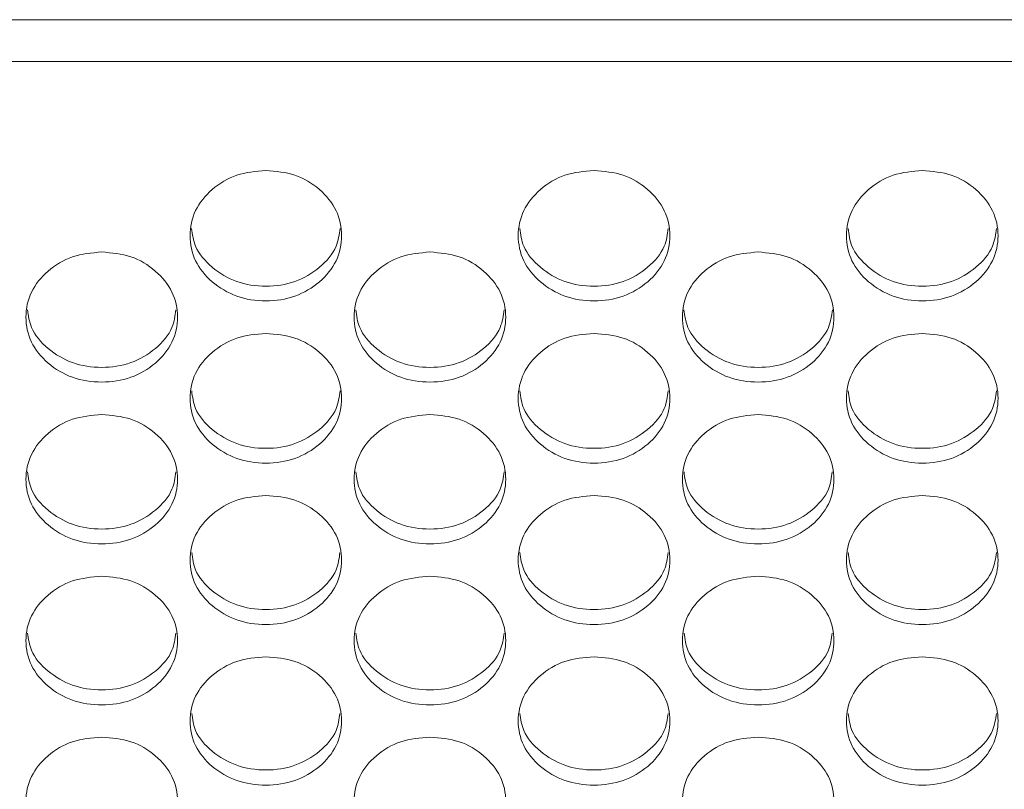
# Model space of a CAD drawing. Units: millimetres. Extents: x 88 to 3492, y 62 to 2418.
# Drawn here: x 1126 to 1178, y 1805 to 1845 of the extents above; entities that cross this region are included whole.
import ezdxf

# ---------------------------------------------------------------- set-up
doc = ezdxf.new("R2010")
doc.units = ezdxf.units.MM
doc.header["$LTSCALE"] = 12

msp = doc.modelspace()

# ---------------------------------------------------------------- linework, layer by layer
at = {"color": 7, "linetype": 'Continuous', "lineweight": 15}
for p, q in [((1326.694, 1845.439), (610.694, 1845.439)), ((1325.194, 1843.23), (612.194, 1843.23))]:
    msp.add_line(p, q, dxfattribs=at)
for points, knots in [([(1139.074, 1837.478), (1139.6, 1837.432), (1140.654, 1837.34), (1141.968, 1836.518), (1142.888, 1835.393), (1143.167, 1834.031), (1142.888, 1832.673), (1141.969, 1831.542), (1140.655, 1830.752), (1139.074, 1830.512), (1137.494, 1830.752), (1136.179, 1831.543), (1135.26, 1832.673), (1134.981, 1834.031), (1135.26, 1835.393), (1136.179, 1836.518), (1137.494, 1837.337), (1138.547, 1837.431), (1139.074, 1837.478)], [0, 0, 0, 0, 0.062435, 0.124973, 0.187529, 0.249981, 0.312542, 0.374985, 0.43755, 0.499993, 0.562543, 0.624997, 0.687551, 0.750005, 0.812565, 0.87501, 0.937474, 1, 1, 1, 1]), ([(1156.394, 1837.478), (1156.92, 1837.432), (1157.974, 1837.34), (1159.288, 1836.518), (1160.208, 1835.393), (1160.487, 1834.031), (1160.208, 1832.673), (1159.289, 1831.542), (1157.975, 1830.752), (1156.394, 1830.512), (1154.814, 1830.752), (1153.499, 1831.543), (1152.58, 1832.673), (1152.301, 1834.031), (1152.58, 1835.393), (1153.499, 1836.518), (1154.814, 1837.337), (1155.867, 1837.431), (1156.394, 1837.478)], [0, 0, 0, 0, 0.062435, 0.124972, 0.187528, 0.24998, 0.312542, 0.374984, 0.43755, 0.499992, 0.562542, 0.624996, 0.68755, 0.750004, 0.812565, 0.87501, 0.937473, 1, 1, 1, 1]), ([(1173.714, 1837.478), (1174.24, 1837.432), (1175.294, 1837.34), (1176.608, 1836.518), (1177.528, 1835.393), (1177.807, 1834.031), (1177.528, 1832.673), (1176.609, 1831.542), (1175.295, 1830.752), (1173.714, 1830.512), (1172.134, 1830.752), (1170.819, 1831.543), (1169.9, 1832.673), (1169.621, 1834.031), (1169.9, 1835.393), (1170.819, 1836.518), (1172.134, 1837.337), (1173.187, 1837.431), (1173.714, 1837.478)], [0, 0, 0, 0, 0.062435, 0.124973, 0.187529, 0.249981, 0.312542, 0.374984, 0.437551, 0.499993, 0.562542, 0.624997, 0.687551, 0.750005, 0.812565, 0.87501, 0.937474, 1, 1, 1, 1]), ([(1142.989, 1834.415), (1142.946, 1834.095), (1142.842, 1833.324), (1141.955, 1832.312), (1140.658, 1831.52), (1139.074, 1831.282), (1137.491, 1831.521), (1136.193, 1832.313), (1135.306, 1833.324), (1135.202, 1834.094), (1135.159, 1834.414)], [0, 0, 0, 0, 0.095802, 0.230397, 0.365317, 0.500019, 0.634954, 0.769635, 0.904468, 1, 1, 1, 1]), ([(1160.309, 1834.415), (1160.266, 1834.095), (1160.162, 1833.324), (1159.275, 1832.312), (1157.978, 1831.52), (1156.394, 1831.282), (1154.811, 1831.521), (1153.513, 1832.313), (1152.626, 1833.324), (1152.522, 1834.094), (1152.479, 1834.414)], [0, 0, 0, 0, 0.095802, 0.230396, 0.365317, 0.500019, 0.634954, 0.769635, 0.904468, 1, 1, 1, 1]), ([(1177.629, 1834.415), (1177.586, 1834.095), (1177.482, 1833.324), (1176.595, 1832.312), (1175.298, 1831.52), (1173.714, 1831.282), (1172.131, 1831.521), (1170.833, 1832.313), (1169.946, 1833.324), (1169.842, 1834.094), (1169.799, 1834.414)], [0, 0, 0, 0, 0.095802, 0.230396, 0.365319, 0.500021, 0.634954, 0.769635, 0.904468, 1, 1, 1, 1]), ([(1130.414, 1833.171), (1130.941, 1833.125), (1131.994, 1833.034), (1133.308, 1832.214), (1134.228, 1831.092), (1134.507, 1829.733), (1134.228, 1828.378), (1133.309, 1827.25), (1131.995, 1826.462), (1130.414, 1826.223), (1128.834, 1826.462), (1127.519, 1827.251), (1126.6, 1828.378), (1126.321, 1829.733), (1126.601, 1831.091), (1127.52, 1832.214), (1128.834, 1833.031), (1129.888, 1833.124), (1130.414, 1833.171)], [0, 0, 0, 0, 0.062435, 0.124972, 0.187528, 0.24998, 0.312542, 0.374984, 0.43755, 0.499992, 0.562542, 0.624997, 0.68755, 0.750004, 0.812564, 0.87501, 0.937473, 1, 1, 1, 1]), ([(1147.734, 1833.171), (1148.261, 1833.125), (1149.314, 1833.034), (1150.628, 1832.214), (1151.548, 1831.092), (1151.827, 1829.733), (1151.548, 1828.378), (1150.629, 1827.25), (1149.315, 1826.462), (1147.734, 1826.223), (1146.154, 1826.462), (1144.839, 1827.251), (1143.92, 1828.378), (1143.641, 1829.733), (1143.921, 1831.091), (1144.84, 1832.214), (1146.154, 1833.031), (1147.208, 1833.124), (1147.734, 1833.171)], [0, 0, 0, 0, 0.062435, 0.124973, 0.187529, 0.24998, 0.312542, 0.374985, 0.43755, 0.499993, 0.562543, 0.624997, 0.687551, 0.750005, 0.812565, 0.87501, 0.937474, 1, 1, 1, 1]), ([(1165.054, 1833.171), (1165.581, 1833.125), (1166.634, 1833.034), (1167.948, 1832.214), (1168.868, 1831.092), (1169.147, 1829.733), (1168.868, 1828.378), (1167.949, 1827.25), (1166.635, 1826.462), (1165.054, 1826.223), (1163.474, 1826.462), (1162.159, 1827.251), (1161.24, 1828.378), (1160.961, 1829.733), (1161.241, 1831.091), (1162.16, 1832.214), (1163.474, 1833.031), (1164.528, 1833.124), (1165.054, 1833.171)], [0, 0, 0, 0, 0.062435, 0.124972, 0.187528, 0.24998, 0.312542, 0.374984, 0.43755, 0.499992, 0.562542, 0.624997, 0.68755, 0.750004, 0.812564, 0.87501, 0.937473, 1, 1, 1, 1]), ([(1134.329, 1830.12), (1134.286, 1829.801), (1134.182, 1829.034), (1133.295, 1828.026), (1131.998, 1827.236), (1130.414, 1826.998), (1128.831, 1827.236), (1127.533, 1828.026), (1126.647, 1829.034), (1126.543, 1829.801), (1126.5, 1830.118)], [0, 0, 0, 0, 0.0955, 0.230194, 0.365216, 0.500019, 0.635055, 0.769836, 0.904771, 1, 1, 1, 1]), ([(1151.649, 1830.12), (1151.606, 1829.801), (1151.502, 1829.034), (1150.615, 1828.026), (1149.318, 1827.236), (1147.734, 1826.998), (1146.151, 1827.236), (1144.853, 1828.026), (1143.967, 1829.034), (1143.863, 1829.801), (1143.82, 1830.118)], [0, 0, 0, 0, 0.0954999, 0.2301948, 0.3652161, 0.5000189, 0.6350545, 0.769836, 0.9047709, 1, 1, 1, 1]), ([(1168.969, 1830.12), (1168.926, 1829.801), (1168.822, 1829.034), (1167.935, 1828.026), (1166.638, 1827.236), (1165.054, 1826.998), (1163.471, 1827.236), (1162.173, 1828.026), (1161.287, 1829.034), (1161.183, 1829.801), (1161.14, 1830.118)], [0, 0, 0, 0, 0.0955, 0.230194, 0.365216, 0.500019, 0.635055, 0.769836, 0.904771, 1, 1, 1, 1]), ([(1139.074, 1828.875), (1139.6, 1828.829), (1140.654, 1828.738), (1141.968, 1827.92), (1142.888, 1826.801), (1143.167, 1825.445), (1142.888, 1824.094), (1141.969, 1822.969), (1140.655, 1822.183), (1139.074, 1821.944), (1137.494, 1822.183), (1136.179, 1822.969), (1135.26, 1824.094), (1134.981, 1825.446), (1135.26, 1826.8), (1136.179, 1827.92), (1137.494, 1828.735), (1138.547, 1828.828), (1139.074, 1828.875)], [0, 0, 0, 0, 0.062435, 0.124973, 0.187529, 0.249981, 0.312542, 0.374986, 0.437551, 0.499993, 0.562543, 0.624997, 0.687551, 0.750005, 0.812565, 0.87501, 0.937474, 1, 1, 1, 1]), ([(1156.394, 1828.875), (1156.92, 1828.829), (1157.974, 1828.738), (1159.288, 1827.92), (1160.208, 1826.801), (1160.487, 1825.445), (1160.208, 1824.094), (1159.289, 1822.969), (1157.975, 1822.183), (1156.394, 1821.944), (1154.814, 1822.183), (1153.499, 1822.969), (1152.58, 1824.094), (1152.301, 1825.446), (1152.58, 1826.8), (1153.499, 1827.92), (1154.814, 1828.735), (1155.867, 1828.828), (1156.394, 1828.875)], [0, 0, 0, 0, 0.062435, 0.124972, 0.187528, 0.24998, 0.312542, 0.374985, 0.43755, 0.499992, 0.562542, 0.624997, 0.687551, 0.750004, 0.812565, 0.87501, 0.937473, 1, 1, 1, 1]), ([(1173.714, 1828.875), (1174.24, 1828.829), (1175.294, 1828.738), (1176.608, 1827.92), (1177.528, 1826.801), (1177.807, 1825.445), (1177.528, 1824.094), (1176.609, 1822.969), (1175.295, 1822.183), (1173.714, 1821.944), (1172.134, 1822.183), (1170.819, 1822.969), (1169.9, 1824.094), (1169.621, 1825.446), (1169.9, 1826.8), (1170.819, 1827.92), (1172.134, 1828.735), (1173.187, 1828.828), (1173.714, 1828.875)], [0, 0, 0, 0, 0.062435, 0.124973, 0.187529, 0.24998, 0.312542, 0.374985, 0.437551, 0.499993, 0.562543, 0.624997, 0.687551, 0.750005, 0.812565, 0.87501, 0.937474, 1, 1, 1, 1]), ([(1142.988, 1825.835), (1142.945, 1825.519), (1142.841, 1824.754), (1141.955, 1823.75), (1140.658, 1822.962), (1139.074, 1822.724), (1137.491, 1822.962), (1136.193, 1823.75), (1135.307, 1824.754), (1135.203, 1825.518), (1135.161, 1825.833)], [0, 0, 0, 0, 0.095197, 0.229993, 0.365116, 0.50002, 0.635157, 0.770039, 0.905075, 1, 1, 1, 1]), ([(1160.308, 1825.835), (1160.265, 1825.519), (1160.161, 1824.754), (1159.275, 1823.75), (1157.978, 1822.962), (1156.394, 1822.724), (1154.811, 1822.962), (1153.513, 1823.75), (1152.627, 1824.754), (1152.523, 1825.518), (1152.481, 1825.833)], [0, 0, 0, 0, 0.095198, 0.229992, 0.365116, 0.50002, 0.635157, 0.770039, 0.905075, 1, 1, 1, 1]), ([(1177.628, 1825.835), (1177.585, 1825.519), (1177.481, 1824.754), (1176.595, 1823.75), (1175.298, 1822.962), (1173.714, 1822.724), (1172.131, 1822.962), (1170.833, 1823.75), (1169.947, 1824.754), (1169.843, 1825.518), (1169.801, 1825.833)], [0, 0, 0, 0, 0.095197, 0.229992, 0.365117, 0.500021, 0.635157, 0.770039, 0.905075, 1, 1, 1, 1]), ([(1130.414, 1824.59), (1130.941, 1824.544), (1131.994, 1824.453), (1133.308, 1823.637), (1134.228, 1822.521), (1134.507, 1821.168), (1134.228, 1819.821), (1133.309, 1818.699), (1131.995, 1817.914), (1130.414, 1817.676), (1128.834, 1817.914), (1127.519, 1818.699), (1126.6, 1819.821), (1126.321, 1821.169), (1126.601, 1822.52), (1127.52, 1823.637), (1128.834, 1824.45), (1129.888, 1824.543), (1130.414, 1824.59)], [0, 0, 0, 0, 0.062435, 0.124972, 0.187528, 0.24998, 0.312542, 0.374984, 0.43755, 0.499992, 0.562542, 0.624996, 0.68755, 0.750004, 0.812565, 0.87501, 0.937473, 1, 1, 1, 1]), ([(1147.734, 1824.59), (1148.261, 1824.544), (1149.314, 1824.453), (1150.628, 1823.637), (1151.548, 1822.521), (1151.827, 1821.168), (1151.548, 1819.821), (1150.629, 1818.699), (1149.315, 1817.914), (1147.734, 1817.676), (1146.154, 1817.914), (1144.839, 1818.699), (1143.92, 1819.821), (1143.641, 1821.169), (1143.921, 1822.52), (1144.84, 1823.637), (1146.154, 1824.45), (1147.208, 1824.543), (1147.734, 1824.59)], [0, 0, 0, 0, 0.0624351, 0.1249729, 0.1875286, 0.2499811, 0.3125421, 0.3749851, 0.4375505, 0.4999927, 0.5625427, 0.6249968, 0.6875507, 0.7500046, 0.8125653, 0.8750102, 0.9374738, 1, 1, 1, 1]), ([(1165.054, 1824.59), (1165.581, 1824.544), (1166.634, 1824.453), (1167.948, 1823.637), (1168.868, 1822.521), (1169.147, 1821.168), (1168.868, 1819.821), (1167.949, 1818.699), (1166.635, 1817.914), (1165.054, 1817.676), (1163.474, 1817.914), (1162.159, 1818.699), (1161.24, 1819.821), (1160.961, 1821.169), (1161.241, 1822.52), (1162.16, 1823.637), (1163.474, 1824.45), (1164.528, 1824.543), (1165.054, 1824.59)], [0, 0, 0, 0, 0.062435, 0.124972, 0.187528, 0.24998, 0.312542, 0.374984, 0.43755, 0.499992, 0.562542, 0.624996, 0.68755, 0.750004, 0.812565, 0.87501, 0.937473, 1, 1, 1, 1]), ([(1134.327, 1821.561), (1134.284, 1821.247), (1134.18, 1820.486), (1133.295, 1819.485), (1131.998, 1818.699), (1130.414, 1818.462), (1128.831, 1818.699), (1127.533, 1819.485), (1126.648, 1820.485), (1126.544, 1821.246), (1126.502, 1821.559)], [0, 0, 0, 0, 0.0948941, 0.2297901, 0.3650151, 0.5000207, 0.6352595, 0.7702433, 0.9053812, 1, 1, 1, 1]), ([(1151.647, 1821.561), (1151.604, 1821.247), (1151.5, 1820.486), (1150.615, 1819.485), (1149.318, 1818.699), (1147.734, 1818.462), (1146.151, 1818.699), (1144.853, 1819.485), (1143.968, 1820.485), (1143.864, 1821.246), (1143.822, 1821.559)], [0, 0, 0, 0, 0.094894, 0.229791, 0.365015, 0.50002, 0.635259, 0.770243, 0.905381, 1, 1, 1, 1]), ([(1168.967, 1821.561), (1168.924, 1821.247), (1168.82, 1820.486), (1167.935, 1819.485), (1166.638, 1818.699), (1165.054, 1818.462), (1163.471, 1818.699), (1162.173, 1819.485), (1161.288, 1820.485), (1161.184, 1821.246), (1161.142, 1821.559)], [0, 0, 0, 0, 0.0948941, 0.2297901, 0.3650151, 0.5000207, 0.6352595, 0.7702433, 0.9053812, 1, 1, 1, 1]), ([(1139.074, 1820.315), (1139.6, 1820.27), (1140.654, 1820.179), (1141.968, 1819.365), (1142.888, 1818.251), (1143.167, 1816.903), (1142.888, 1815.558), (1141.969, 1814.439), (1140.655, 1813.657), (1139.074, 1813.419), (1137.494, 1813.657), (1136.179, 1814.44), (1135.26, 1815.558), (1134.981, 1816.903), (1135.26, 1818.251), (1136.179, 1819.365), (1137.494, 1820.176), (1138.547, 1820.269), (1139.074, 1820.315)], [0, 0, 0, 0, 0.062435, 0.124973, 0.187528, 0.24998, 0.312542, 0.374985, 0.43755, 0.499993, 0.562543, 0.624997, 0.687551, 0.750005, 0.812565, 0.87501, 0.937474, 1, 1, 1, 1]), ([(1156.394, 1820.315), (1156.92, 1820.27), (1157.974, 1820.179), (1159.288, 1819.365), (1160.208, 1818.251), (1160.487, 1816.903), (1160.208, 1815.558), (1159.289, 1814.439), (1157.975, 1813.657), (1156.394, 1813.419), (1154.814, 1813.657), (1153.499, 1814.44), (1152.58, 1815.558), (1152.301, 1816.903), (1152.58, 1818.251), (1153.499, 1819.365), (1154.814, 1820.176), (1155.867, 1820.269), (1156.394, 1820.315)], [0, 0, 0, 0, 0.062435, 0.124972, 0.187528, 0.24998, 0.312542, 0.374985, 0.43755, 0.499992, 0.562542, 0.624997, 0.68755, 0.750004, 0.812564, 0.875009, 0.937473, 1, 1, 1, 1]), ([(1173.714, 1820.315), (1174.24, 1820.27), (1175.294, 1820.179), (1176.608, 1819.365), (1177.528, 1818.251), (1177.807, 1816.903), (1177.528, 1815.558), (1176.609, 1814.439), (1175.295, 1813.657), (1173.714, 1813.419), (1172.134, 1813.657), (1170.819, 1814.44), (1169.9, 1815.558), (1169.621, 1816.903), (1169.9, 1818.251), (1170.819, 1819.365), (1172.134, 1820.176), (1173.187, 1820.269), (1173.714, 1820.315)], [0, 0, 0, 0, 0.062435, 0.124972, 0.187528, 0.24998, 0.312542, 0.374985, 0.437551, 0.499993, 0.562543, 0.624997, 0.687551, 0.750005, 0.812565, 0.87501, 0.937474, 1, 1, 1, 1]), ([(1142.986, 1817.298), (1142.943, 1816.986), (1142.84, 1816.228), (1141.955, 1815.231), (1140.658, 1814.447), (1139.074, 1814.21), (1137.491, 1814.447), (1136.193, 1815.231), (1135.309, 1816.227), (1135.205, 1816.985), (1135.162, 1817.296)], [0, 0, 0, 0, 0.094587, 0.229586, 0.364912, 0.500021, 0.635362, 0.770449, 0.905688, 1, 1, 1, 1]), ([(1160.306, 1817.298), (1160.263, 1816.986), (1160.16, 1816.228), (1159.275, 1815.231), (1157.978, 1814.447), (1156.394, 1814.21), (1154.811, 1814.447), (1153.513, 1815.231), (1152.628, 1816.227), (1152.525, 1816.985), (1152.482, 1817.296)], [0, 0, 0, 0, 0.094587, 0.229585, 0.364912, 0.500021, 0.635362, 0.770449, 0.905688, 1, 1, 1, 1]), ([(1177.626, 1817.298), (1177.583, 1816.986), (1177.48, 1816.228), (1176.595, 1815.231), (1175.298, 1814.447), (1173.714, 1814.21), (1172.131, 1814.447), (1170.833, 1815.231), (1169.949, 1816.227), (1169.845, 1816.985), (1169.802, 1817.296)], [0, 0, 0, 0, 0.094587, 0.229585, 0.364914, 0.500022, 0.635362, 0.770449, 0.905688, 1, 1, 1, 1]), ([(1130.414, 1816.051), (1130.941, 1816.006), (1131.994, 1815.915), (1133.308, 1815.104), (1134.228, 1813.993), (1134.507, 1812.648), (1134.228, 1811.307), (1133.309, 1810.191), (1131.995, 1809.41), (1130.414, 1809.173), (1128.834, 1809.411), (1127.519, 1810.191), (1126.6, 1811.307), (1126.321, 1812.648), (1126.601, 1813.993), (1127.52, 1815.104), (1128.834, 1815.913), (1129.888, 1816.005), (1130.414, 1816.051)], [0, 0, 0, 0, 0.062435, 0.124972, 0.187528, 0.24998, 0.312541, 0.374984, 0.43755, 0.499992, 0.562542, 0.624997, 0.68755, 0.750004, 0.812565, 0.87501, 0.937473, 1, 1, 1, 1]), ([(1147.734, 1816.051), (1148.261, 1816.006), (1149.314, 1815.915), (1150.628, 1815.104), (1151.548, 1813.993), (1151.827, 1812.648), (1151.548, 1811.307), (1150.629, 1810.191), (1149.315, 1809.41), (1147.734, 1809.173), (1146.154, 1809.411), (1144.839, 1810.191), (1143.92, 1811.307), (1143.641, 1812.648), (1143.921, 1813.993), (1144.84, 1815.104), (1146.154, 1815.913), (1147.208, 1816.005), (1147.734, 1816.051)], [0, 0, 0, 0, 0.062435, 0.124973, 0.187529, 0.249981, 0.312542, 0.374985, 0.43755, 0.499993, 0.562543, 0.624997, 0.687551, 0.750005, 0.812565, 0.87501, 0.937474, 1, 1, 1, 1]), ([(1165.054, 1816.051), (1165.581, 1816.006), (1166.634, 1815.915), (1167.948, 1815.104), (1168.868, 1813.993), (1169.147, 1812.648), (1168.868, 1811.307), (1167.949, 1810.191), (1166.635, 1809.41), (1165.054, 1809.173), (1163.474, 1809.411), (1162.159, 1810.191), (1161.24, 1811.307), (1160.961, 1812.648), (1161.241, 1813.993), (1162.16, 1815.104), (1163.474, 1815.913), (1164.528, 1816.005), (1165.054, 1816.051)], [0, 0, 0, 0, 0.062435, 0.124972, 0.187528, 0.24998, 0.312541, 0.374984, 0.43755, 0.499992, 0.562542, 0.624997, 0.68755, 0.750004, 0.812565, 0.87501, 0.937473, 1, 1, 1, 1]), ([(1134.325, 1813.046), (1134.283, 1812.736), (1134.179, 1811.981), (1133.295, 1810.987), (1131.998, 1810.206), (1130.414, 1809.97), (1128.831, 1810.206), (1127.533, 1810.988), (1126.649, 1811.981), (1126.546, 1812.735), (1126.503, 1813.044)], [0, 0, 0, 0, 0.094277, 0.229378, 0.364809, 0.500021, 0.635465, 0.770655, 0.905998, 1, 1, 1, 1]), ([(1151.645, 1813.046), (1151.603, 1812.736), (1151.499, 1811.981), (1150.615, 1810.987), (1149.318, 1810.206), (1147.734, 1809.97), (1146.151, 1810.206), (1144.853, 1810.988), (1143.969, 1811.981), (1143.866, 1812.735), (1143.823, 1813.044)], [0, 0, 0, 0, 0.094277, 0.229379, 0.364809, 0.50002, 0.635465, 0.770655, 0.905998, 1, 1, 1, 1]), ([(1168.965, 1813.046), (1168.923, 1812.736), (1168.819, 1811.981), (1167.935, 1810.987), (1166.638, 1810.206), (1165.054, 1809.97), (1163.471, 1810.206), (1162.173, 1810.988), (1161.289, 1811.981), (1161.186, 1812.735), (1161.143, 1813.044)], [0, 0, 0, 0, 0.094277, 0.229378, 0.364809, 0.500021, 0.635465, 0.770655, 0.905998, 1, 1, 1, 1]), ([(1139.074, 1811.799), (1139.6, 1811.754), (1140.654, 1811.663), (1141.968, 1810.854), (1142.888, 1809.746), (1143.167, 1808.404), (1142.888, 1807.067), (1141.969, 1805.953), (1140.655, 1805.175), (1139.074, 1804.939), (1137.494, 1805.175), (1136.179, 1805.954), (1135.26, 1807.066), (1134.981, 1808.404), (1135.26, 1809.745), (1136.179, 1810.854), (1137.494, 1811.66), (1138.547, 1811.753), (1139.074, 1811.799)], [0, 0, 0, 0, 0.062435, 0.124973, 0.187529, 0.249981, 0.312542, 0.374985, 0.43755, 0.499993, 0.562543, 0.624997, 0.687551, 0.750005, 0.812565, 0.87501, 0.937474, 1, 1, 1, 1]), ([(1156.394, 1811.799), (1156.92, 1811.754), (1157.974, 1811.663), (1159.288, 1810.854), (1160.208, 1809.746), (1160.487, 1808.404), (1160.208, 1807.067), (1159.289, 1805.953), (1157.975, 1805.175), (1156.394, 1804.939), (1154.814, 1805.175), (1153.499, 1805.954), (1152.58, 1807.066), (1152.301, 1808.404), (1152.58, 1809.745), (1153.499, 1810.854), (1154.814, 1811.66), (1155.867, 1811.753), (1156.394, 1811.799)], [0, 0, 0, 0, 0.062435, 0.124972, 0.187528, 0.24998, 0.312542, 0.374984, 0.43755, 0.499992, 0.562542, 0.624997, 0.687551, 0.750004, 0.812565, 0.87501, 0.937473, 1, 1, 1, 1]), ([(1173.714, 1811.799), (1174.24, 1811.754), (1175.294, 1811.663), (1176.608, 1810.854), (1177.528, 1809.746), (1177.807, 1808.404), (1177.528, 1807.067), (1176.609, 1805.953), (1175.295, 1805.175), (1173.714, 1804.939), (1172.134, 1805.175), (1170.819, 1805.954), (1169.9, 1807.066), (1169.621, 1808.404), (1169.9, 1809.745), (1170.819, 1810.854), (1172.134, 1811.66), (1173.187, 1811.753), (1173.714, 1811.799)], [0, 0, 0, 0, 0.062435, 0.124972, 0.187528, 0.249981, 0.312542, 0.374985, 0.437551, 0.499993, 0.562542, 0.624997, 0.687551, 0.750005, 0.812565, 0.87501, 0.937474, 1, 1, 1, 1]), ([(1142.984, 1808.804), (1142.942, 1808.496), (1142.838, 1807.745), (1141.955, 1806.755), (1140.658, 1805.976), (1139.074, 1805.74), (1137.491, 1805.976), (1136.193, 1806.756), (1135.31, 1807.745), (1135.206, 1808.496), (1135.164, 1808.803)], [0, 0, 0, 0, 0.093965, 0.229171, 0.364705, 0.50002, 0.635569, 0.770863, 0.90631, 1, 1, 1, 1]), ([(1160.304, 1808.804), (1160.262, 1808.496), (1160.158, 1807.745), (1159.275, 1806.755), (1157.978, 1805.976), (1156.394, 1805.74), (1154.811, 1805.976), (1153.513, 1806.756), (1152.63, 1807.745), (1152.526, 1808.496), (1152.484, 1808.803)], [0, 0, 0, 0, 0.093965, 0.229171, 0.364706, 0.500021, 0.63557, 0.770863, 0.906311, 1, 1, 1, 1]), ([(1177.624, 1808.804), (1177.582, 1808.496), (1177.478, 1807.745), (1176.595, 1806.755), (1175.298, 1805.976), (1173.714, 1805.74), (1172.131, 1805.976), (1170.833, 1806.756), (1169.95, 1807.745), (1169.846, 1808.496), (1169.804, 1808.803)], [0, 0, 0, 0, 0.093964, 0.22917, 0.364706, 0.500022, 0.635569, 0.770863, 0.90631, 1, 1, 1, 1]), ([(1130.414, 1807.557), (1130.941, 1807.512), (1131.994, 1807.422), (1133.308, 1806.615), (1134.228, 1805.509), (1134.507, 1804.171), (1134.228, 1802.838), (1133.309, 1801.727), (1131.995, 1800.951), (1130.414, 1800.715), (1128.834, 1800.951), (1127.519, 1801.727), (1126.6, 1802.837), (1126.321, 1804.172), (1126.601, 1805.509), (1127.52, 1806.615), (1128.834, 1807.419), (1129.888, 1807.511), (1130.414, 1807.557)], [0, 0, 0, 0, 0.062434, 0.124972, 0.187528, 0.24998, 0.312542, 0.374984, 0.43755, 0.499992, 0.562542, 0.624996, 0.68755, 0.750004, 0.812565, 0.87501, 0.937473, 1, 1, 1, 1]), ([(1147.734, 1807.557), (1148.261, 1807.512), (1149.314, 1807.422), (1150.628, 1806.615), (1151.548, 1805.509), (1151.827, 1804.171), (1151.548, 1802.838), (1150.629, 1801.727), (1149.315, 1800.951), (1147.734, 1800.715), (1146.154, 1800.951), (1144.839, 1801.727), (1143.92, 1802.837), (1143.641, 1804.172), (1143.921, 1805.509), (1144.84, 1806.615), (1146.154, 1807.419), (1147.208, 1807.511), (1147.734, 1807.557)], [0, 0, 0, 0, 0.062435, 0.124973, 0.187529, 0.249981, 0.312542, 0.374985, 0.43755, 0.499993, 0.562543, 0.624997, 0.687551, 0.750004, 0.812565, 0.87501, 0.937474, 1, 1, 1, 1]), ([(1165.054, 1807.557), (1165.581, 1807.512), (1166.634, 1807.422), (1167.948, 1806.615), (1168.868, 1805.509), (1169.147, 1804.171), (1168.868, 1802.838), (1167.949, 1801.727), (1166.635, 1800.951), (1165.054, 1800.715), (1163.474, 1800.951), (1162.159, 1801.727), (1161.24, 1802.837), (1160.961, 1804.172), (1161.241, 1805.509), (1162.16, 1806.615), (1163.474, 1807.419), (1164.528, 1807.511), (1165.054, 1807.557)], [0, 0, 0, 0, 0.062434, 0.124972, 0.187528, 0.24998, 0.312542, 0.374984, 0.43755, 0.499992, 0.562542, 0.624996, 0.68755, 0.750004, 0.812565, 0.87501, 0.937473, 1, 1, 1, 1])]:
    msp.add_open_spline(points, degree=3, knots=knots, dxfattribs=at)

doc.saveas('drawing.dxf')
